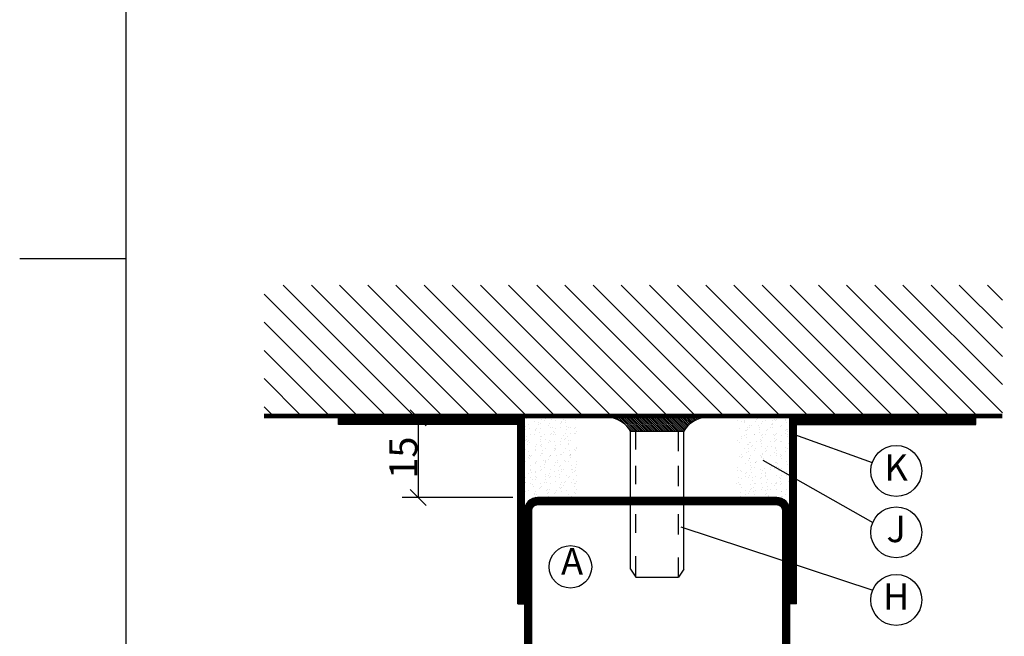
# Model space of a CAD drawing. Extents: x -20 to 1640, y -20 to 1170.
# Drawn here: x -20 to 165, y 499 to 615 of the extents above; entities that cross this region are included whole.
import ezdxf
from ezdxf.enums import TextEntityAlignment as Align

# ---------------------------------------------------------------- set-up
doc = ezdxf.new("R2010")
doc.units = 0
doc.header["$LTSCALE"] = 5
doc.header["$MEASUREMENT"] = 0
doc.header["$PDMODE"] = 35
doc.layers.get('0').update_dxf_attribs({"linetype": 'CONTINUOUS'})
doc.layers.get('DEFPOINTS').update_dxf_attribs({"linetype": 'CONTINUOUS'})
for name, color, linetype in [('DIMENSION', 2, 'CONTINUOUS'), ('FOGNINGB', 5, 'CONTINUOUS'), ('GLAS_MED_FOGNING', 2, 'CONTINUOUS'), ('ISOLERING', 3, 'CONTINUOUS'), ('RAM', 5, 'CONTINUOUS'), ('SPKONTUR', 7, 'CONTINUOUS'), ('STALPROFIL', 1, 'CONTINUOUS'), ('TEXT', 6, 'CONTINUOUS')]:
    doc.layers.add(name, color=color, linetype=linetype)
doc.styles.add('ISO', font='ISO.SHX')
doc.styles.get("Standard").update_dxf_attribs({"font": 'ROMANS.SHX', "width": 0.8})
doc.dimstyles.get("Standard").update_dxf_attribs({"dimtxt": 0.18, "dimasz": 0.18, "dimexe": 0.18, "dimexo": 0.0625, "dimgap": 0.09, "dimtad": 0, "dimtih": 1, "dimtoh": 1, "dimdec": 4, "dimzin": 0, "dimtxsty": 'STANDARD', "dimcen": 0.09, "dimazin": 3, "dimtfac": 1, "dimtdec": 4, "dimtofl": 0, "dimtmove": 0, "dimatfit": 3, "dimtolj": 1, "dimtzin": 0})

# ---------------------------------------------------------------- blocks, each defined once
blk = doc.blocks.new('RITRAM')
at = {"layer": 'RAM'}
for p, q in [((0, 570), (0, 0)), ((-10, 285), (0, 285))]:
    blk.add_line(p, q, dxfattribs=at)
blk = doc.blocks.new('*X35')
at = {"color": 0}
for p, q in [((1443.75, 234.875835), (1445, 234.000575)), ((1443.75, 234.570641), (1445, 233.695381)), ((1443.75, 234.265447), (1445, 233.390188)), ((1443.75, 233.960254), (1445, 233.084994)), ((1443.75, 233.65506), (1445, 232.779801)), ((1444.008535, 235), (1445, 234.305769)), ((1444.444397, 235), (1445, 234.610962)), ((1444.880258, 235), (1445, 234.916156)), ((1443.75, 233.349866), (1445, 232.474607)), ((1443.75, 233.044673), (1445, 232.169413)), ((1443.75, 232.739479), (1445, 231.86422)), ((1443.75, 232.434285), (1445, 231.559026)), ((1443.75, 232.129092), (1445, 231.253832)), ((1443.75, 231.823898), (1445, 230.948639)), ((1443.75, 231.518704), (1445, 230.643445)), ((1443.75, 231.213511), (1445, 230.338251)), ((1443.75, 230.908317), (1445, 230.033058)), ((1443.75, 230.603123), (1445, 229.727864)), ((1443.75, 230.29793), (1445, 229.42267)), ((1443.75, 229.992736), (1445, 229.117477)), ((1443.75, 229.687543), (1445, 228.812283)), ((1443.75, 229.382349), (1445, 228.507089)), ((1443.75, 229.077155), (1445, 228.201896)), ((1443.75, 228.771962), (1445, 227.896702)), ((1443.75, 228.466768), (1445, 227.591509)), ((1443.75, 228.161574), (1445, 227.286315)), ((1443.75, 227.856381), (1445, 226.981121)), ((1443.75, 227.551187), (1445, 226.675928)), ((1443.75, 227.245993), (1445, 226.370734)), ((1443.75, 226.9408), (1445, 226.06554)), ((1443.75, 226.635606), (1445, 225.760347)), ((1443.75, 226.330412), (1445, 225.455153)), ((1443.75, 226.025219), (1445, 225.149959)), ((1443.75, 225.720025), (1445, 224.844766)), ((1443.75, 225.414831), (1445, 224.539572)), ((1443.75, 225.109638), (1445, 224.234378)), ((1443.75, 224.804444), (1445, 223.929185)), ((1443.75, 224.499251), (1445, 223.623991)), ((1443.75, 224.194057), (1445, 223.318797)), ((1443.75, 223.888863), (1445, 223.013604)), ((1443.75, 223.58367), (1445, 222.70841)), ((1443.75, 223.278476), (1445, 222.403217)), ((1443.75, 222.973282), (1445, 222.098023)), ((1443.75, 222.668089), (1445, 221.792829)), ((1443.75, 222.362895), (1445, 221.487636)), ((1443.75, 222.057701), (1445, 221.182442)), ((1443.75, 221.752508), (1445, 220.877248)), ((1443.75, 221.447314), (1445, 220.572055)), ((1443.75, 221.14212), (1445, 220.266861)), ((1443.75, 220.836927), (1445, 219.961667)), ((1443.75, 220.531733), (1445, 219.656474)), ((1443.75, 220.226539), (1445, 219.35128)), ((1443.75, 219.921346), (1445, 219.046086)), ((1443.75, 219.616152), (1445, 218.740893)), ((1443.75, 219.310959), (1445, 218.435699)), ((1443.75, 219.005765), (1445, 218.130505)), ((1443.75, 218.700571), (1445, 217.825312)), ((1443.75, 218.395378), (1445, 217.520118)), ((1443.75, 218.090184), (1445, 217.214925)), ((1443.75, 217.78499), (1445, 216.909731)), ((1443.75, 217.479797), (1445, 216.604537)), ((1443.75, 217.174603), (1445, 216.299344)), ((1443.75, 216.869409), (1445, 215.99415)), ((1443.75, 216.564216), (1445, 215.688956)), ((1443.75, 216.259022), (1445, 215.383763)), ((1443.75, 215.953828), (1445, 215.078569)), ((1443.75, 215.648635), (1445, 214.773375)), ((1443.75, 215.343441), (1445, 214.468182)), ((1443.75, 215.038247), (1445, 214.162988)), ((1443.75, 214.733054), (1445, 213.857794)), ((1443.75, 214.42786), (1445, 213.552601)), ((1443.75, 214.122667), (1445, 213.247407)), ((1443.75, 213.817473), (1445, 212.942213)), ((1443.75, 213.512279), (1445, 212.63702)), ((1443.75, 213.207086), (1445, 212.331826)), ((1443.75, 212.901892), (1445, 212.026633)), ((1443.75, 212.596698), (1445, 211.721439)), ((1443.75, 212.291505), (1445, 211.416245)), ((1443.75, 211.986311), (1445, 211.111052)), ((1443.75, 211.681117), (1445, 210.805858)), ((1443.75, 211.375924), (1445, 210.500664)), ((1443.75, 211.07073), (1445, 210.195471)), ((1443.75, 210.765536), (1445, 209.890277)), ((1443.75, 210.460343), (1445, 209.585083)), ((1443.75, 210.155149), (1445, 209.27989)), ((1443.75, 209.849955), (1445, 208.974696)), ((1443.75, 209.544762), (1445, 208.669502)), ((1443.75, 209.239568), (1445, 208.364309)), ((1443.75, 208.934375), (1445, 208.059115)), ((1443.75, 208.629181), (1445, 207.753921)), ((1443.75, 208.323987), (1445, 207.448728)), ((1443.75, 208.018794), (1445, 207.143534)), ((1443.75, 207.7136), (1445, 206.838341)), ((1443.75, 207.408406), (1445, 206.533147)), ((1443.75, 207.103213), (1445, 206.227953)), ((1443.75, 206.798019), (1445, 205.92276)), ((1443.75, 206.492825), (1445, 205.617566)), ((1443.75, 206.187632), (1445, 205.312372)), ((1443.75, 205.882438), (1445, 205.007179)), ((1443.75, 205.577244), (1445, 204.701985)), ((1443.75, 205.272051), (1445, 204.396791)), ((1443.75, 204.966857), (1445, 204.091598)), ((1443.75, 204.661663), (1445, 203.786404)), ((1443.75, 204.35647), (1445, 203.48121)), ((1443.75, 204.051276), (1445, 203.176017)), ((1443.75, 203.746083), (1445, 202.870823)), ((1443.75, 203.440889), (1445, 202.565629)), ((1443.75, 203.135695), (1445, 202.260436)), ((1443.75, 202.830502), (1445, 201.955242)), ((1443.75, 202.525308), (1445, 201.650049)), ((1443.75, 202.220114), (1445, 201.344855)), ((1410, 201.131433), (1411.615854, 200)), ((1410, 200.82624), (1411.179992, 200)), ((1410, 200.521046), (1410.744131, 200)), ((1410, 200.215852), (1410.308269, 200)), ((1410.266531, 201.25), (1412.051716, 200)), ((1410.702393, 201.25), (1412.487578, 200)), ((1411.138254, 201.25), (1412.923439, 200)), ((1411.574116, 201.25), (1413.359301, 200)), ((1412.009978, 201.25), (1413.795163, 200)), ((1412.445839, 201.25), (1414.231024, 200)), ((1412.881701, 201.25), (1414.666886, 200)), ((1413.317563, 201.25), (1415.102748, 200)), ((1413.753424, 201.25), (1415.538609, 200)), ((1414.189286, 201.25), (1415.974471, 200)), ((1414.625148, 201.25), (1416.410333, 200)), ((1415.06101, 201.25), (1416.846195, 200)), ((1415.496871, 201.25), (1417.282056, 200)), ((1415.932733, 201.25), (1417.717918, 200)), ((1416.368595, 201.25), (1418.15378, 200)), ((1416.804456, 201.25), (1418.589641, 200)), ((1417.240318, 201.25), (1419.025503, 200)), ((1417.67618, 201.25), (1419.461365, 200)), ((1418.112041, 201.25), (1419.897226, 200)), ((1418.547903, 201.25), (1420.333088, 200)), ((1418.983765, 201.25), (1420.76895, 200)), ((1419.419627, 201.25), (1421.204812, 200)), ((1419.855488, 201.25), (1421.640673, 200)), ((1420.29135, 201.25), (1422.076535, 200)), ((1420.727212, 201.25), (1422.512397, 200)), ((1421.163073, 201.25), (1422.948258, 200)), ((1421.598935, 201.25), (1423.38412, 200)), ((1422.034797, 201.25), (1423.819982, 200)), ((1422.470658, 201.25), (1424.255843, 200)), ((1422.90652, 201.25), (1424.691705, 200)), ((1423.342382, 201.25), (1425.127567, 200)), ((1423.778244, 201.25), (1425.563429, 200)), ((1424.214105, 201.25), (1425.99929, 200)), ((1424.649967, 201.25), (1426.435152, 200)), ((1425.085829, 201.25), (1426.871014, 200)), ((1425.52169, 201.25), (1427.306875, 200)), ((1425.957552, 201.25), (1427.742737, 200)), ((1426.393414, 201.25), (1428.178599, 200)), ((1426.829275, 201.25), (1428.61446, 200)), ((1427.265137, 201.25), (1429.050322, 200)), ((1427.700999, 201.25), (1429.486184, 200)), ((1428.136861, 201.25), (1429.922046, 200)), ((1428.572722, 201.25), (1430.357907, 200)), ((1429.008584, 201.25), (1430.793769, 200)), ((1429.444446, 201.25), (1431.229631, 200)), ((1429.880307, 201.25), (1431.665492, 200)), ((1430.316169, 201.25), (1432.101354, 200)), ((1430.752031, 201.25), (1432.537216, 200)), ((1431.187892, 201.25), (1432.973077, 200)), ((1431.623754, 201.25), (1433.408939, 200)), ((1432.059616, 201.25), (1433.844801, 200)), ((1432.495478, 201.25), (1434.280663, 200)), ((1432.931339, 201.25), (1434.716524, 200)), ((1433.367201, 201.25), (1435.152386, 200)), ((1433.803063, 201.25), (1435.588248, 200)), ((1434.238924, 201.25), (1436.024109, 200)), ((1434.674786, 201.25), (1436.459971, 200)), ((1435.110648, 201.25), (1436.895833, 200)), ((1435.546509, 201.25), (1437.331694, 200)), ((1435.982371, 201.25), (1437.767556, 200)), ((1436.418233, 201.25), (1438.203418, 200)), ((1436.854095, 201.25), (1438.63928, 200)), ((1437.289956, 201.25), (1439.075141, 200)), ((1437.725818, 201.25), (1439.511003, 200)), ((1438.16168, 201.25), (1439.946865, 200)), ((1438.597541, 201.25), (1440.382726, 200)), ((1439.033403, 201.25), (1440.818588, 200)), ((1439.469265, 201.25), (1441.25445, 200)), ((1439.905126, 201.25), (1441.690311, 200)), ((1440.340988, 201.25), (1442.126173, 200)), ((1440.77685, 201.25), (1442.562035, 200)), ((1441.212712, 201.25), (1442.997897, 200)), ((1441.648573, 201.25), (1443.433758, 200)), ((1442.084435, 201.25), (1443.86962, 200)), ((1442.520297, 201.25), (1444.305482, 200)), ((1442.956158, 201.25), (1444.741343, 200)), ((1443.39202, 201.25), (1445, 200.12408)), ((1443.75, 201.914921), (1445, 201.039661)), ((1443.75, 201.609727), (1445, 200.734468)), ((1443.75, 201.304533), (1445, 200.429274))]:
    blk.add_line(p, q, dxfattribs=at)
blk = doc.blocks.new('PLATINF')
at = {"layer": 'FOGNINGB'}
for p, q in [((-1.25, 35), (0, 35)), ((-35, 1.25), (-35, 0))]:
    blk.add_line(p, q, dxfattribs=at)
at = {"layer": 'GLAS_MED_FOGNING'}
for points in [[(-35, 0), (0, 0), (0, 35)], [(-35, 1.25), (-1.25, 1.25), (-1.25, 35)]]:
    blk.add_lwpolyline(points, dxfattribs=at)
at = {"layer": 'FOGNINGB'}
blk.add_blockref('*X35', (-1445, -200), dxfattribs=at)
blk = doc.blocks.new('*X37')
at = {"color": 0}
for p, q in [((1375.4, 251.100218), (1398.299782, 274)), ((1375.4, 256.403519), (1392.996481, 274)), ((1375.4, 261.70682), (1387.69318, 274)), ((1375.4, 267.01012), (1382.38988, 274)), ((1375.4, 272.313421), (1377.086579, 274)), ((1375.4, 245.796917), (1400, 270.396917)), ((1375.4, 240.493616), (1400, 265.093616)), ((1375.4, 235.190315), (1400, 259.790315)), ((1375.4, 229.887014), (1400, 254.487014)), ((1375.4, 224.583714), (1400, 249.183714)), ((1375.4, 219.280413), (1400, 243.880413)), ((1375.4, 213.977112), (1400, 238.577112)), ((1375.4, 208.673811), (1400, 233.273811)), ((1375.4, 203.37051), (1400, 227.97051)), ((1375.4, 198.067209), (1400, 222.667209)), ((1375.4, 192.763908), (1400, 217.363908)), ((1375.4, 187.460608), (1400, 212.060608)), ((1375.4, 182.157307), (1400, 206.757307)), ((1375.4, 176.854006), (1400, 201.454006)), ((1375.4, 171.550705), (1400, 196.150705)), ((1375.4, 166.247404), (1400, 190.847404)), ((1375.4, 160.944103), (1400, 185.544103)), ((1375.4, 155.640802), (1400, 180.240802)), ((1375.4, 150.337502), (1400, 174.937502)), ((1375.4, 145.034201), (1400, 169.634201)), ((1375.4, 139.7309), (1400, 164.3309)), ((1375.972401, 135), (1400, 159.027599)), ((1381.275702, 135), (1400, 153.724298)), ((1386.579003, 135), (1400, 148.420997)), ((1391.882304, 135), (1400, 143.117696)), ((1397.185604, 135), (1400, 137.814396))]:
    blk.add_line(p, q, dxfattribs=at)
blk = doc.blocks.new('SP35021')
at = {"layer": 'SPKONTUR'}
blk.add_lwpolyline([(-47, 43.501), (-47, 26.5, 0.414214), (-45.5, 25), (-2.5, 25, -0.414214), (0, 22.5), (0, -22.5, -0.414214), (-2.5, -25), (-47.5, -25, -0.414214), (-50, -22.5), (-50, 43.5, -0.414214), (-48.5, 45), (-48.499, 45, -0.414214)], format="xyb", close=True, dxfattribs=at)
at = {"layer": 'STALPROFIL', "const_width": 1.5}
blk.add_lwpolyline([(-47.75, 43.501), (-47.75, 26.5, 0.414214), (-45.5, 24.25), (-2.5, 24.25, -0.414214), (-0.75, 22.5), (-0.75, -22.5, -0.414214), (-2.5, -24.25), (-47.5, -24.25, -0.414214), (-49.25, -22.5), (-49.25, 43.5, -0.414214), (-48.499, 44.25, -0.414214)], format="xyb", close=True, dxfattribs=at)
blk = doc.blocks.new('*X38')
at = {"color": 0}
for p, q in [((1361.145677, 224.752299), (1361.145677, 224.752299)), ((1362.731571, 224.866425), (1362.731571, 224.866425)), ((1362.915891, 224.697527), (1362.915891, 224.697527)), ((1363.84657, 224.849607), (1363.84657, 224.849607)), ((1366.464161, 224.882995), (1366.464161, 224.882995)), ((1366.792004, 224.778007), (1366.792004, 224.778007)), ((1369.022251, 224.870726), (1369.022251, 224.870726)), ((1370.068549, 224.388506), (1370.068549, 224.388506)), ((1370.589058, 224.457032), (1370.589058, 224.457032)), ((1370.793455, 224.743635), (1370.793455, 224.743635)), ((1370.977775, 224.574738), (1370.977775, 224.574738)), ((1371.402042, 224.564063), (1371.402042, 224.564063)), ((1371.723144, 224.968034), (1371.723144, 224.968034)), ((1372.760322, 224.742884), (1372.760322, 224.742884)), ((1373.280831, 224.81141), (1373.280831, 224.81141)), ((1374.093815, 224.918442), (1374.093815, 224.918442)), ((1374.853889, 224.655217), (1374.853889, 224.655217)), ((1360.203961, 222.964161), (1360.203961, 222.964161)), ((1360.625656, 222.695511), (1360.625656, 222.695511)), ((1360.634951, 223.146549), (1360.634951, 223.146549)), ((1360.779751, 223.022655), (1360.779751, 223.022655)), ((1361.20867, 222.825475), (1361.20867, 222.825475)), ((1361.336133, 224.232474), (1361.336133, 224.232474)), ((1361.993231, 223.32537), (1361.993231, 223.32537)), ((1362.513739, 223.393896), (1362.513739, 223.393896)), ((1362.557371, 223.86037), (1362.557371, 223.86037)), ((1363.318102, 222.96982), (1363.318102, 222.96982)), ((1363.326724, 223.500927), (1363.326724, 223.500927)), ((1363.739798, 222.70117), (1363.739798, 222.70117)), ((1363.785878, 223.900331), (1363.785878, 223.900331)), ((1363.909563, 222.922783), (1363.909563, 222.922783)), ((1364.450274, 224.238133), (1364.450274, 224.238133)), ((1364.685004, 223.679748), (1364.685004, 223.679748)), ((1364.781202, 222.988284), (1364.781202, 222.988284)), ((1364.965522, 222.819387), (1364.965522, 222.819387)), ((1365.11546, 223.848101), (1365.11546, 223.848101)), ((1365.205512, 223.748275), (1365.205512, 223.748275)), ((1366.018497, 223.855306), (1366.018497, 223.855306)), ((1366.432244, 222.975479), (1366.432244, 222.975479)), ((1366.527154, 222.956171), (1366.527154, 222.956171)), ((1366.85394, 222.706829), (1366.85394, 222.706829)), ((1367.376776, 224.034127), (1367.376776, 224.034127)), ((1367.564416, 224.243792), (1367.564416, 224.243792)), ((1367.787329, 223.86596), (1367.787329, 223.86596)), ((1367.816354, 223.945409), (1367.816354, 223.945409)), ((1367.897285, 224.102653), (1367.897285, 224.102653)), ((1367.971648, 223.697062), (1367.971648, 223.697062)), ((1368.71027, 224.209685), (1368.71027, 224.209685)), ((1368.841635, 222.899866), (1368.841635, 222.899866)), ((1369.085244, 222.943902), (1369.085244, 222.943902)), ((1369.546386, 222.981138), (1369.546386, 222.981138)), ((1369.968082, 222.712488), (1369.968082, 222.712488)), ((1370.433945, 223.978797), (1370.433945, 223.978797)), ((1370.678558, 224.249451), (1370.678558, 224.249451)), ((1371.786137, 223.04121), (1371.786137, 223.04121)), ((1371.847762, 223.777541), (1371.847762, 223.777541)), ((1372.660528, 222.986797), (1372.660528, 222.986797)), ((1372.843086, 222.865495), (1372.843086, 222.865495)), ((1372.992034, 223.966528), (1372.992034, 223.966528)), ((1373.027406, 222.696597), (1373.027406, 222.696597)), ((1373.082224, 222.718147), (1373.082224, 222.718147)), ((1373.7927, 224.25511), (1373.7927, 224.25511)), ((1374.403728, 223.074598), (1374.403728, 223.074598)), ((1360.002773, 221.900158), (1360.002773, 221.900158)), ((1360.743963, 220.57175), (1360.743963, 220.57175)), ((1361.271663, 220.898652), (1361.271663, 220.898652)), ((1361.556947, 220.678781), (1361.556947, 220.678781)), ((1361.775076, 222.110609), (1361.775076, 222.110609)), ((1361.959395, 221.941711), (1361.959395, 221.941711)), ((1362.143761, 221.728372), (1362.143761, 221.728372)), ((1362.620364, 221.933546), (1362.620364, 221.933546)), ((1362.829382, 221.144515), (1362.829382, 221.144515)), ((1362.915227, 220.857602), (1362.915227, 220.857602)), ((1363.435735, 220.926129), (1363.435735, 220.926129)), ((1363.972557, 220.99596), (1363.972557, 220.99596)), ((1364.24872, 221.03316), (1364.24872, 221.03316)), ((1365.178454, 221.921277), (1365.178454, 221.921277)), ((1365.257903, 221.734031), (1365.257903, 221.734031)), ((1365.607, 221.211981), (1365.607, 221.211981)), ((1365.835509, 222.02219), (1365.835509, 222.02219)), ((1366.127508, 221.280507), (1366.127508, 221.280507)), ((1366.590148, 221.029348), (1366.590148, 221.029348)), ((1366.830833, 221.110143), (1366.830833, 221.110143)), ((1366.940493, 221.387539), (1366.940493, 221.387539)), ((1367.015153, 220.941246), (1367.015153, 220.941246)), ((1367.879347, 222.018585), (1367.879347, 222.018585)), ((1368.298772, 221.56636), (1368.298772, 221.56636)), ((1368.372045, 221.73969), (1368.372045, 221.73969)), ((1368.819281, 221.634886), (1368.819281, 221.634886)), ((1369.148237, 221.017079), (1369.148237, 221.017079)), ((1369.632266, 221.741917), (1369.632266, 221.741917)), ((1369.83696, 221.987819), (1369.83696, 221.987819)), ((1370.021279, 221.818921), (1370.021279, 221.818921)), ((1370.496938, 222.051973), (1370.496938, 222.051973)), ((1370.891266, 221.021725), (1370.891266, 221.021725)), ((1370.990545, 221.920738), (1370.990545, 221.920738)), ((1371.486187, 221.745349), (1371.486187, 221.745349)), ((1371.511054, 221.989264), (1371.511054, 221.989264)), ((1371.849131, 221.114386), (1371.849131, 221.114386)), ((1372.324039, 222.096296), (1372.324039, 222.096296)), ((1373.055028, 222.039704), (1373.055028, 222.039704)), ((1373.682318, 222.275117), (1373.682318, 222.275117)), ((1373.897393, 221.899401), (1373.897393, 221.899401)), ((1374.202827, 222.343643), (1374.202827, 222.343643)), ((1374.466722, 221.147775), (1374.466722, 221.147775)), ((1374.600328, 221.751008), (1374.600328, 221.751008)), ((1374.892717, 220.987354), (1374.892717, 220.987354)), ((1360.065766, 219.973334), (1360.065766, 219.973334)), ((1360.223454, 220.503224), (1360.223454, 220.503224)), ((1360.81858, 219.354792), (1360.81858, 219.354792)), ((1361.002899, 219.185895), (1361.002899, 219.185895)), ((1361.011589, 220.460059), (1361.011589, 220.460059)), ((1361.334657, 218.971828), (1361.334657, 218.971828)), ((1361.433285, 220.191409), (1361.433285, 220.191409)), ((1362.683357, 220.006722), (1362.683357, 220.006722)), ((1362.951389, 219.22427), (1362.951389, 219.22427)), ((1363.824707, 220.232468), (1363.824707, 220.232468)), ((1364.009026, 220.06357), (1364.009026, 220.06357)), ((1364.03555, 219.069136), (1364.03555, 219.069136)), ((1364.125731, 220.465718), (1364.125731, 220.465718)), ((1364.547427, 220.197068), (1364.547427, 220.197068)), ((1364.879013, 219.266374), (1364.879013, 219.266374)), ((1365.241447, 219.994453), (1365.241447, 219.994453)), ((1366.065531, 219.229929), (1366.065531, 219.229929)), ((1366.528996, 218.744213), (1366.528996, 218.744213)), ((1366.653141, 219.102524), (1366.653141, 219.102524)), ((1367.049504, 218.81274), (1367.049504, 218.81274)), ((1367.239873, 220.471377), (1367.239873, 220.471377)), ((1367.661568, 220.202727), (1367.661568, 220.202727)), ((1367.862489, 218.919771), (1367.862489, 218.919771)), ((1367.88514, 220.144049), (1367.88514, 220.144049)), ((1367.94234, 220.091761), (1367.94234, 220.091761)), ((1368.880464, 219.232003), (1368.880464, 219.232003)), ((1369.064784, 219.063105), (1369.064784, 219.063105)), ((1369.179673, 219.235588), (1369.179673, 219.235588)), ((1369.211231, 219.090255), (1369.211231, 219.090255)), ((1369.220769, 219.098592), (1369.220769, 219.098592)), ((1369.741277, 219.167118), (1369.741277, 219.167118)), ((1370.354015, 220.477036), (1370.354015, 220.477036)), ((1370.554262, 219.27415), (1370.554262, 219.27415)), ((1370.559931, 220.125149), (1370.559931, 220.125149)), ((1370.77571, 220.208386), (1370.77571, 220.208386)), ((1371.886591, 220.109678), (1371.886591, 220.109678)), ((1371.912124, 219.187563), (1371.912124, 219.187563)), ((1371.912541, 219.452971), (1371.912541, 219.452971)), ((1372.07091, 219.940781), (1372.07091, 219.940781)), ((1372.293815, 219.241247), (1372.293815, 219.241247)), ((1372.43305, 219.521497), (1372.43305, 219.521497)), ((1372.940897, 219.143584), (1372.940897, 219.143584)), ((1373.118021, 220.11288), (1373.118021, 220.11288)), ((1373.246035, 219.628528), (1373.246035, 219.628528)), ((1373.468156, 220.482695), (1373.468156, 220.482695)), ((1373.889852, 220.214045), (1373.889852, 220.214045)), ((1374.529715, 219.220951), (1374.529715, 219.220951)), ((1374.604314, 219.807349), (1374.604314, 219.807349)), ((1360.12876, 218.04651), (1360.12876, 218.04651)), ((1361.14545, 218.035456), (1361.14545, 218.035456)), ((1361.39765, 217.045004), (1361.39765, 217.045004)), ((1361.665959, 218.103982), (1361.665959, 218.103982)), ((1361.819217, 217.955957), (1361.819217, 217.955957)), ((1361.872887, 218.388698), (1361.872887, 218.388698)), ((1362.240913, 217.687307), (1362.240913, 217.687307)), ((1362.478943, 218.211014), (1362.478943, 218.211014)), ((1362.746351, 218.079898), (1362.746351, 218.079898)), ((1362.868211, 217.476651), (1362.868211, 217.476651)), ((1363.05253, 217.307754), (1363.05253, 217.307754)), ((1363.837223, 218.389835), (1363.837223, 218.389835)), ((1364.098543, 217.142312), (1364.098543, 217.142312)), ((1364.357731, 218.458361), (1364.357731, 218.458361)), ((1364.933359, 217.961616), (1364.933359, 217.961616)), ((1365.170716, 218.565393), (1365.170716, 218.565393)), ((1365.30444, 218.067629), (1365.30444, 218.067629)), ((1365.355055, 217.692966), (1365.355055, 217.692966)), ((1365.874338, 218.354327), (1365.874338, 218.354327)), ((1366.058657, 218.18543), (1366.058657, 218.18543)), ((1366.716134, 217.1757), (1366.716134, 217.1757)), ((1366.928644, 217.388233), (1366.928644, 217.388233)), ((1368.005334, 218.164937), (1368.005334, 218.164937)), ((1368.047501, 217.967275), (1368.047501, 217.967275)), ((1368.469197, 217.698625), (1368.469197, 217.698625)), ((1369.274224, 217.163431), (1369.274224, 217.163431)), ((1369.934771, 218.265909), (1369.934771, 218.265909)), ((1370.622925, 218.198325), (1370.622925, 218.198325)), ((1370.930095, 217.353862), (1370.930095, 217.353862)), ((1371.114415, 217.184964), (1371.114415, 217.184964)), ((1371.161643, 217.972934), (1371.161643, 217.972934)), ((1371.583339, 217.704284), (1371.583339, 217.704284)), ((1371.975117, 217.260739), (1371.975117, 217.260739)), ((1372.834537, 216.985203), (1372.834537, 216.985203)), ((1373.181014, 218.186056), (1373.181014, 218.186056)), ((1373.355046, 217.053729), (1373.355046, 217.053729)), ((1373.936222, 218.231537), (1373.936222, 218.231537)), ((1374.120541, 218.06264), (1374.120541, 218.06264)), ((1374.168031, 217.160761), (1374.168031, 217.160761)), ((1374.275785, 217.978593), (1374.275785, 217.978593)), ((1374.592708, 217.294127), (1374.592708, 217.294127)), ((1374.697481, 217.709943), (1374.697481, 217.709943)), ((1374.990528, 217.265443), (1374.990528, 217.265443)), ((1360.046404, 216.430078), (1360.046404, 216.430078)), ((1360.191753, 216.119687), (1360.191753, 216.119687)), ((1360.644876, 216.714508), (1360.644876, 216.714508)), ((1360.709167, 215.388868), (1360.709167, 215.388868)), ((1360.916391, 215.632882), (1360.916391, 215.632882)), ((1361.460643, 215.11818), (1361.460643, 215.11818)), ((1362.067446, 215.567689), (1362.067446, 215.567689)), ((1362.587955, 215.636215), (1362.587955, 215.636215)), ((1362.626846, 215.451854), (1362.626846, 215.451854)), ((1362.809344, 216.153075), (1362.809344, 216.153075)), ((1363.048541, 215.183205), (1363.048541, 215.183205)), ((1363.40094, 215.743246), (1363.40094, 215.743246)), ((1363.759018, 216.720168), (1363.759018, 216.720168)), ((1363.922518, 216.510558), (1363.922518, 216.510558)), ((1364.161537, 215.215488), (1364.161537, 215.215488)), ((1364.759219, 215.922067), (1364.759219, 215.922067)), ((1364.917842, 215.598511), (1364.917842, 215.598511)), ((1365.102161, 215.429613), (1365.102161, 215.429613)), ((1365.279728, 215.990594), (1365.279728, 215.990594)), ((1365.367434, 216.140806), (1365.367434, 216.140806)), ((1365.740988, 215.457513), (1365.740988, 215.457513)), ((1366.092712, 216.097625), (1366.092712, 216.097625)), ((1366.162683, 215.188864), (1366.162683, 215.188864)), ((1366.779128, 215.248876), (1366.779128, 215.248876)), ((1366.87316, 216.725827), (1366.87316, 216.725827)), ((1367.450992, 216.276446), (1367.450992, 216.276446)), ((1367.923969, 216.476186), (1367.923969, 216.476186)), ((1367.9715, 216.344972), (1367.9715, 216.344972)), ((1368.068327, 216.238114), (1368.068327, 216.238114)), ((1368.108288, 216.307289), (1368.108288, 216.307289)), ((1368.784485, 216.452004), (1368.784485, 216.452004)), ((1368.855129, 215.463172), (1368.855129, 215.463172)), ((1368.978275, 215.510092), (1368.978275, 215.510092)), ((1369.276825, 215.194523), (1369.276825, 215.194523)), ((1369.337217, 215.236607), (1369.337217, 215.236607)), ((1369.987301, 216.731486), (1369.987301, 216.731486)), ((1370.142765, 216.630825), (1370.142765, 216.630825)), ((1370.663273, 216.699351), (1370.663273, 216.699351)), ((1370.685918, 216.271502), (1370.685918, 216.271502)), ((1371.476258, 216.806382), (1371.476258, 216.806382)), ((1371.969271, 215.468832), (1371.969271, 215.468832)), ((1371.984402, 216.387768), (1371.984402, 216.387768)), ((1372.038111, 215.333915), (1372.038111, 215.333915)), ((1372.390967, 215.200182), (1372.390967, 215.200182)), ((1372.979726, 215.475721), (1372.979726, 215.475721)), ((1373.101443, 216.737145), (1373.101443, 216.737145)), ((1373.164046, 215.306824), (1373.164046, 215.306824)), ((1373.244008, 216.259233), (1373.244008, 216.259233)), ((1374.655702, 215.367303), (1374.655702, 215.367303))]:
    blk.add_line(p, q, dxfattribs=at)
blk = doc.blocks.new('*D79')
at = {"color": 0, "linetype": 'BYBLOCK'}
for p, q in [((56.5, 1838.5), (53.5, 1841.5)), ((65.770292, 1840), (52, 1840)), ((55, 1840), (55, 1825)), ((56.5, 1823.5), (53.5, 1826.5)), ((72.861993, 1825), (52, 1825))]:
    blk.add_line(p, q, dxfattribs=at)
at = {"layer": 'DEFPOINTS', "color": 0, "linetype": 'BYBLOCK'}
for p in [(67.270292, 1840), (55, 1825), (74.361993, 1825)]:
    blk.add_point(p, dxfattribs=at)
at = {"color": 6, "linetype": 'BYBLOCK', "insert": (52.225, 1832.5), "char_height": 5.25, "attachment_point": 5, "rotation": 90}
blk.add_mtext('\\A1;15', dxfattribs=at)
blk = doc.blocks.new('*X39')
at = {"color": 0}
for p, q in [((1360.193044, 184.251113), (1360.193044, 184.251113)), ((1361.006029, 184.358144), (1361.006029, 184.358144)), ((1361.801619, 184.144202), (1361.801619, 184.144202)), ((1362.364308, 184.536965), (1362.364308, 184.536965)), ((1362.468537, 184.289), (1362.468537, 184.289)), ((1362.642594, 184.992844), (1362.642594, 184.992844)), ((1362.884817, 184.605491), (1362.884817, 184.605491)), ((1363.512581, 184.195647), (1363.512581, 184.195647)), ((1363.697802, 184.712523), (1363.697802, 184.712523)), ((1364.915761, 184.149861), (1364.915761, 184.149861)), ((1365.056081, 184.891343), (1365.056081, 184.891343)), ((1365.16943, 184.386308), (1365.16943, 184.386308)), ((1365.57659, 184.95987), (1365.57659, 184.95987)), ((1367.514032, 184.161276), (1367.514032, 184.161276)), ((1367.698351, 183.992379), (1367.698351, 183.992379)), ((1367.787022, 184.419696), (1367.787022, 184.419696)), ((1368.029903, 184.15552), (1368.029903, 184.15552)), ((1370.345111, 184.407427), (1370.345111, 184.407427)), ((1370.704478, 184.870054), (1370.704478, 184.870054)), ((1371.144044, 184.161179), (1371.144044, 184.161179)), ((1371.574465, 184.072858), (1371.574465, 184.072858)), ((1371.756805, 183.515498), (1371.756805, 183.515498)), ((1373.046004, 184.504735), (1373.046004, 184.504735)), ((1374.258186, 184.166838), (1374.258186, 184.166838)), ((1374.314895, 183.503228), (1374.314895, 183.503228)), ((1374.573904, 183.555238), (1374.573904, 183.555238)), ((1374.580592, 184.950533), (1374.580592, 184.950533)), ((1360.506454, 183.317972), (1360.506454, 183.317972)), ((1360.594531, 181.714819), (1360.594531, 181.714819)), ((1360.669447, 182.875889), (1360.669447, 182.875889)), ((1361.091143, 182.607239), (1361.091143, 182.607239)), ((1361.11504, 181.783345), (1361.11504, 181.783345)), ((1361.26264, 183.363683), (1361.26264, 183.363683)), ((1361.501779, 182.405925), (1361.501779, 182.405925)), ((1361.686098, 182.237027), (1361.686098, 182.237027)), ((1361.928025, 181.890377), (1361.928025, 181.890377)), ((1362.531531, 182.362176), (1362.531531, 182.362176)), ((1363.286304, 182.069197), (1363.286304, 182.069197)), ((1363.783589, 182.881548), (1363.783589, 182.881548)), ((1363.806813, 182.137724), (1363.806813, 182.137724)), ((1363.880231, 183.397071), (1363.880231, 183.397071)), ((1364.205285, 182.612898), (1364.205285, 182.612898)), ((1364.507905, 183.283601), (1364.507905, 183.283601)), ((1364.619798, 182.244755), (1364.619798, 182.244755)), ((1364.692225, 183.114703), (1364.692225, 183.114703)), ((1365.232424, 182.459484), (1365.232424, 182.459484)), ((1365.562212, 182.317507), (1365.562212, 182.317507)), ((1365.978077, 182.423576), (1365.978077, 182.423576)), ((1366.438321, 183.384802), (1366.438321, 183.384802)), ((1366.498586, 182.492102), (1366.498586, 182.492102)), ((1366.897731, 182.887207), (1366.897731, 182.887207)), ((1367.31157, 182.599134), (1367.31157, 182.599134)), ((1367.319426, 182.618557), (1367.319426, 182.618557)), ((1367.850015, 182.492872), (1367.850015, 182.492872)), ((1368.568339, 183.195182), (1368.568339, 183.195182)), ((1368.66985, 182.777955), (1368.66985, 182.777955)), ((1368.837531, 181.651418), (1368.837531, 181.651418)), ((1369.139214, 183.48211), (1369.139214, 183.48211)), ((1369.190358, 182.846481), (1369.190358, 182.846481)), ((1369.563663, 182.283135), (1369.563663, 182.283135)), ((1369.747982, 182.114238), (1369.747982, 182.114238)), ((1370.003343, 182.953512), (1370.003343, 182.953512)), ((1370.011873, 182.892866), (1370.011873, 182.892866)), ((1370.408105, 182.480603), (1370.408105, 182.480603)), ((1370.433568, 182.624216), (1370.433568, 182.624216)), ((1371.361623, 183.132333), (1371.361623, 183.132333)), ((1371.882131, 183.20086), (1371.882131, 183.20086)), ((1371.951673, 181.657077), (1371.951673, 181.657077)), ((1372.56979, 183.160811), (1372.56979, 183.160811)), ((1372.695116, 183.307891), (1372.695116, 183.307891)), ((1372.754109, 182.991913), (1372.754109, 182.991913)), ((1373.108998, 182.577911), (1373.108998, 182.577911)), ((1373.126014, 182.898525), (1373.126014, 182.898525)), ((1373.54771, 182.629876), (1373.54771, 182.629876)), ((1373.624096, 182.194717), (1373.624096, 182.194717)), ((1374.053395, 183.486712), (1374.053395, 183.486712)), ((1360.036434, 180.447621), (1360.036434, 180.447621)), ((1361.325633, 181.436859), (1361.325633, 181.436859)), ((1361.477075, 180.371787), (1361.477075, 180.371787)), ((1361.898771, 180.103137), (1361.898771, 180.103137)), ((1362.556085, 181.439831), (1362.556085, 181.439831)), ((1362.594524, 180.435352), (1362.594524, 180.435352)), ((1362.609247, 181.6401), (1362.609247, 181.6401)), ((1363.55141, 180.527784), (1363.55141, 180.527784)), ((1363.735729, 180.358887), (1363.735729, 180.358887)), ((1363.943225, 181.470247), (1363.943225, 181.470247)), ((1364.591217, 180.377446), (1364.591217, 180.377446)), ((1365.012913, 180.108796), (1365.012913, 180.108796)), ((1365.295417, 180.53266), (1365.295417, 180.53266)), ((1365.723389, 181.645759), (1365.723389, 181.645759)), ((1366.501314, 181.457978), (1366.501314, 181.457978)), ((1366.557536, 181.40546), (1366.557536, 181.40546)), ((1366.741856, 181.236562), (1366.741856, 181.236562)), ((1366.900073, 179.955809), (1366.900073, 179.955809)), ((1367.420582, 180.024335), (1367.420582, 180.024335)), ((1367.611843, 180.439366), (1367.611843, 180.439366)), ((1367.705359, 180.383105), (1367.705359, 180.383105)), ((1367.913008, 180.566048), (1367.913008, 180.566048)), ((1368.127055, 180.114455), (1368.127055, 180.114455)), ((1368.233566, 180.131366), (1368.233566, 180.131366)), ((1369.202207, 181.555286), (1369.202207, 181.555286)), ((1369.591846, 180.310187), (1369.591846, 180.310187)), ((1370.112355, 180.378713), (1370.112355, 180.378713)), ((1370.471098, 180.553779), (1370.471098, 180.553779)), ((1370.61797, 181.317041), (1370.61797, 181.317041)), ((1370.819501, 180.388764), (1370.819501, 180.388764)), ((1370.925339, 180.485745), (1370.925339, 180.485745)), ((1371.241197, 180.120114), (1371.241197, 180.120114)), ((1371.613294, 180.404995), (1371.613294, 180.404995)), ((1371.797613, 180.236097), (1371.797613, 180.236097)), ((1371.819799, 181.588674), (1371.819799, 181.588674)), ((1372.283619, 180.664566), (1372.283619, 180.664566)), ((1372.804127, 180.733092), (1372.804127, 180.733092)), ((1373.171991, 180.651087), (1373.171991, 180.651087)), ((1373.617112, 180.840124), (1373.617112, 180.840124)), ((1373.933643, 180.394423), (1373.933643, 180.394423)), ((1374.355338, 180.125773), (1374.355338, 180.125773)), ((1374.377888, 181.576405), (1374.377888, 181.576405)), ((1374.619421, 181.28267), (1374.619421, 181.28267)), ((1374.80374, 181.113773), (1374.80374, 181.113773)), ((1374.975392, 181.018944), (1374.975392, 181.018944)), ((1360.099428, 178.520798), (1360.099428, 178.520798)), ((1360.158248, 179.06823), (1360.158248, 179.06823)), ((1360.302734, 179.130339), (1360.302734, 179.130339)), ((1360.545283, 179.650109), (1360.545283, 179.650109)), ((1360.729603, 179.481211), (1360.729603, 179.481211)), ((1361.388627, 179.510035), (1361.388627, 179.510035)), ((1361.516528, 179.247051), (1361.516528, 179.247051)), ((1361.59959, 178.684015), (1361.59959, 178.684015)), ((1362.037036, 179.315578), (1362.037036, 179.315578)), ((1362.657517, 178.508529), (1362.657517, 178.508529)), ((1362.850021, 179.422609), (1362.850021, 179.422609)), ((1363.416876, 179.135998), (1363.416876, 179.135998)), ((1364.006218, 179.543423), (1364.006218, 179.543423)), ((1364.2083, 179.60143), (1364.2083, 179.60143)), ((1364.605716, 179.56169), (1364.605716, 179.56169)), ((1364.728809, 179.669956), (1364.728809, 179.669956)), ((1365.35841, 178.605837), (1365.35841, 178.605837)), ((1365.541794, 179.776988), (1365.541794, 179.776988)), ((1365.601041, 178.649643), (1365.601041, 178.649643)), ((1365.78536, 178.480746), (1365.78536, 178.480746)), ((1366.531017, 179.141657), (1366.531017, 179.141657)), ((1366.564308, 179.531154), (1366.564308, 179.531154)), ((1367.976002, 178.639225), (1367.976002, 178.639225)), ((1368.607167, 179.527319), (1368.607167, 179.527319)), ((1368.791487, 179.358421), (1368.791487, 179.358421)), ((1369.265201, 179.628462), (1369.265201, 179.628462)), ((1369.645159, 179.147316), (1369.645159, 179.147316)), ((1369.661474, 178.561225), (1369.661474, 178.561225)), ((1370.534091, 178.626956), (1370.534091, 178.626956)), ((1371.847335, 178.017977), (1371.847335, 178.017977)), ((1371.882792, 179.66185), (1371.882792, 179.66185)), ((1372.667601, 179.438901), (1372.667601, 179.438901)), ((1372.759301, 179.152975), (1372.759301, 179.152975)), ((1373.205615, 178.196798), (1373.205615, 178.196798)), ((1373.234984, 178.724264), (1373.234984, 178.724264)), ((1373.662925, 178.526854), (1373.662925, 178.526854)), ((1373.726123, 178.265325), (1373.726123, 178.265325)), ((1373.847244, 178.357956), (1373.847244, 178.357956)), ((1374.440882, 179.649581), (1374.440882, 179.649581)), ((1374.539108, 178.372356), (1374.539108, 178.372356)), ((1360.162421, 176.593974), (1360.162421, 176.593974)), ((1360.267259, 176.493432), (1360.267259, 176.493432)), ((1361.080244, 176.600463), (1361.080244, 176.600463)), ((1361.110362, 176.626237), (1361.110362, 176.626237)), ((1361.45162, 177.583211), (1361.45162, 177.583211)), ((1362.284704, 177.867685), (1362.284704, 177.867685)), ((1362.438524, 176.779284), (1362.438524, 176.779284)), ((1362.594914, 177.771968), (1362.594914, 177.771968)), ((1362.706399, 177.599035), (1362.706399, 177.599035)), ((1362.720511, 176.581705), (1362.720511, 176.581705)), ((1362.779234, 177.60307), (1362.779234, 177.60307)), ((1362.959032, 176.84781), (1362.959032, 176.84781)), ((1363.649221, 176.805874), (1363.649221, 176.805874)), ((1363.772017, 176.954842), (1363.772017, 176.954842)), ((1364.069211, 177.616599), (1364.069211, 177.616599)), ((1364.224504, 176.631896), (1364.224504, 176.631896)), ((1365.130296, 177.133663), (1365.130296, 177.133663)), ((1365.398846, 177.873344), (1365.398846, 177.873344)), ((1365.421404, 176.679013), (1365.421404, 176.679013)), ((1365.650805, 177.202189), (1365.650805, 177.202189)), ((1365.820541, 177.604694), (1365.820541, 177.604694)), ((1366.46379, 177.30922), (1366.46379, 177.30922)), ((1366.627301, 177.60433), (1366.627301, 177.60433)), ((1366.655347, 177.683549), (1366.655347, 177.683549)), ((1367.338646, 176.637555), (1367.338646, 176.637555)), ((1367.650672, 176.771503), (1367.650672, 176.771503)), ((1367.822069, 177.488041), (1367.822069, 177.488041)), ((1367.834991, 176.602605), (1367.834991, 176.602605)), ((1368.038995, 176.712401), (1368.038995, 176.712401)), ((1368.342578, 177.556567), (1368.342578, 177.556567)), ((1368.512987, 177.879003), (1368.512987, 177.879003)), ((1368.934683, 177.610353), (1368.934683, 177.610353)), ((1369.155563, 177.663599), (1369.155563, 177.663599)), ((1369.328194, 177.701638), (1369.328194, 177.701638)), ((1370.452788, 176.643214), (1370.452788, 176.643214)), ((1370.513842, 177.84242), (1370.513842, 177.84242)), ((1370.597085, 176.700132), (1370.597085, 176.700132)), ((1370.656798, 177.649178), (1370.656798, 177.649178)), ((1370.841118, 177.480281), (1370.841118, 177.480281)), ((1371.034351, 177.910946), (1371.034351, 177.910946)), ((1371.627129, 177.884662), (1371.627129, 177.884662)), ((1371.711105, 176.683084), (1371.711105, 176.683084)), ((1371.945785, 177.735026), (1371.945785, 177.735026)), ((1372.048825, 177.616012), (1372.048825, 177.616012)), ((1373.297978, 176.79744), (1373.297978, 176.79744)), ((1373.56693, 176.648873), (1373.56693, 176.648873)), ((1374.503875, 177.722757), (1374.503875, 177.722757)), ((1374.717232, 177.56076), (1374.717232, 177.56076)), ((1374.741271, 177.890321), (1374.741271, 177.890321)), ((1360.399886, 175.089274), (1360.399886, 175.089274)), ((1360.643094, 175.928198), (1360.643094, 175.928198)), ((1361.514614, 175.656388), (1361.514614, 175.656388)), ((1361.638419, 175.016152), (1361.638419, 175.016152)), ((1363.092332, 175.363582), (1363.092332, 175.363582)), ((1363.514028, 175.094933), (1363.514028, 175.094933)), ((1364.132205, 175.689776), (1364.132205, 175.689776)), ((1364.644545, 175.893827), (1364.644545, 175.893827)), ((1364.828865, 175.72493), (1364.828865, 175.72493)), ((1366.206474, 175.369241), (1366.206474, 175.369241)), ((1366.62817, 175.100592), (1366.62817, 175.100592)), ((1366.690294, 175.677506), (1366.690294, 175.677506)), ((1368.704978, 175.805409), (1368.704978, 175.805409)), ((1368.744065, 175.020274), (1368.744065, 175.020274)), ((1369.264574, 175.0888), (1369.264574, 175.0888)), ((1369.320616, 175.374901), (1369.320616, 175.374901)), ((1369.391188, 175.774814), (1369.391188, 175.774814)), ((1369.742311, 175.106251), (1369.742311, 175.106251)), ((1370.077559, 175.195831), (1370.077559, 175.195831)), ((1371.435838, 175.374652), (1371.435838, 175.374652)), ((1371.956347, 175.443179), (1371.956347, 175.443179)), ((1372.008779, 175.808202), (1372.008779, 175.808202)), ((1372.434758, 175.38056), (1372.434758, 175.38056)), ((1372.706429, 175.771037), (1372.706429, 175.771037)), ((1372.769331, 175.55021), (1372.769331, 175.55021)), ((1372.856453, 175.11191), (1372.856453, 175.11191)), ((1372.890749, 175.60214), (1372.890749, 175.60214)), ((1374.127611, 175.729031), (1374.127611, 175.729031)), ((1374.566868, 175.795933), (1374.566868, 175.795933)), ((1374.648119, 175.797557), (1374.648119, 175.797557))]:
    blk.add_line(p, q, dxfattribs=at)
blk = doc.blocks.new('*X40')
at = {"color": 0}
for p, q in [((1374.728687, 207.648944), (1375, 207.920258)), ((1374.922956, 208.196767), (1375, 208.273811)), ((1372.522795, 204.735946), (1375, 207.213151)), ((1372.522795, 204.382392), (1375, 206.859597)), ((1372.522795, 204.028839), (1375, 206.506044)), ((1372.522795, 203.675285), (1375, 206.152491)), ((1372.522795, 203.321732), (1375, 205.798937)), ((1374.383772, 206.950477), (1375, 207.566704)), ((1372.522795, 202.968179), (1375, 205.445384)), ((1372.522795, 202.614625), (1375, 205.091831)), ((1372.522795, 202.261072), (1375, 204.738277)), ((1372.522795, 201.907519), (1375, 204.384724)), ((1372.522795, 201.553965), (1375, 204.03117)), ((1372.522795, 201.200412), (1375, 203.677617)), ((1372.522795, 200.846858), (1375, 203.324064)), ((1372.522795, 200.493305), (1375, 202.97051)), ((1372.522795, 200.139752), (1375, 202.616957)), ((1372.522795, 199.786198), (1375, 202.263403)), ((1372.522795, 199.432645), (1375, 201.90985)), ((1372.522795, 199.079091), (1375, 201.556297)), ((1372.522795, 198.725538), (1375, 201.202743)), ((1372.522795, 198.371985), (1375, 200.84919)), ((1372.522795, 198.018431), (1375, 200.495636)), ((1372.522795, 197.664878), (1375, 200.142083)), ((1372.522795, 197.311324), (1375, 199.78853)), ((1372.522795, 196.957771), (1375, 199.434976)), ((1372.522795, 196.604218), (1375, 199.081423)), ((1372.522795, 196.250664), (1375, 198.727869)), ((1372.522795, 195.897111), (1375, 198.374316)), ((1372.522795, 195.543557), (1375, 198.020763)), ((1372.522795, 195.190004), (1375, 197.667209)), ((1372.621316, 194.934972), (1375, 197.313656)), ((1372.828401, 194.788504), (1375, 196.960103)), ((1373.02757, 194.634119), (1375, 196.606549)), ((1373.218951, 194.471947), (1375, 196.252996)), ((1373.402631, 194.302073), (1375, 195.899442)), ((1373.578646, 194.124535), (1375, 195.545889)), ((1373.746994, 193.939329), (1375, 195.192336)), ((1373.907626, 193.746408), (1375, 194.838782)), ((1374.060449, 193.545678), (1375, 194.485229)), ((1374.205324, 193.336999), (1375, 194.131675)), ((1374.342057, 193.120179), (1375, 193.778122)), ((1374.4704, 192.894969), (1375, 193.424569)), ((1374.590036, 192.661051), (1375, 193.071015)), ((1374.70057, 192.418032), (1375, 192.717462)), ((1374.801516, 192.165425), (1375, 192.363908)), ((1374.892272, 191.902627), (1375, 192.010355)), ((1374.972093, 191.628895), (1375, 191.656802))]:
    blk.add_line(p, q, dxfattribs=at)

msp = doc.modelspace()

# ---------------------------------------------------------------- linework, layer by layer
at = {"layer": 'FOGNINGB', "const_width": 0.8}
msp.add_lwpolyline([(164.953211, 540.4), (26, 540.4)], dxfattribs=at)
at = {"layer": 'GLAS_MED_FOGNING'}
for p, q in [((95, 511.496324), (95, 537.522795)), ((95, 537.522795), (105, 537.522795)), ((96, 534.029522), (96, 537.522795)), ((104, 533.696517), (104, 537.522795)), ((105, 511.496324), (105, 537.522795)), ((125.865136, 536.844272), (140.480417, 531.616591)), ((119.874736, 532.018467), (140.574428, 520.305493)), ((96, 527.497266), (96, 530.990538)), ((104, 527.164261), (104, 530.990538)), ((96, 518.352102), (96, 521.845375)), ((104, 518.019097), (104, 521.845375)), ((104.486377, 519.453319), (140.574428, 507.577065)), ((96, 510), (96, 513.938345)), ((104, 510), (104, 513.716343)), ((95, 511.496324), (96, 510)), ((96, 510), (104, 510)), ((105, 511.496324), (104, 510))]:
    msp.add_line(p, q, dxfattribs=at)
for centre, radius in [((145, 530), 4.8), ((145, 518.446915), 4.8), ((83.67408, 511.942342), 4), ((145, 505.718487), 4.8)]:
    msp.add_circle(centre, radius, dxfattribs=at)
for centre, start, end in [((90.150412, 534.392607), 32.840399, 77.30589), ((109.849588, 534.392607), 102.69411, 147.159601)]:
    msp.add_arc(centre, 5.772052, start, end, dxfattribs=at)
at = {"layer": 'SPKONTUR'}
msp.add_line((164.953211, 540), (26, 540), dxfattribs=at)

# ---------------------------------------------------------------- block references
at = {"xscale": 2, "yscale": 2, "zscale": 2}
msp.add_blockref('RITRAM', (0, 0), dxfattribs=at)
at = {"xscale": -1, "rotation": 180}
msp.add_blockref('SP35021', (125, 500), dxfattribs=at)
at = {"layer": 'FOGNINGB', "rotation": 90}
for name, p in [('*X37', (300, -835)), ('PLATINF', (75, 540))]:
    msp.add_blockref(name, p, dxfattribs=at)
at = {"layer": 'FOGNINGB', "xscale": -1, "rotation": 270}
msp.add_blockref('PLATINF', (125, 540), dxfattribs=at)
at = {"layer": 'GLAS_MED_FOGNING', "rotation": 90}
for name in ['*X38', '*X39']:
    msp.add_blockref(name, (300, -835), dxfattribs=at)
at = {"layer": 'ISOLERING', "rotation": 90}
msp.add_blockref('*X40', (300, -835), dxfattribs=at)

# ---------------------------------------------------------------- texts
at = {"layer": 'TEXT', "style": 'ISO'}
for s, p in [('K', (145, 530)), ('J', (145, 518.446915)), ('A', (83.988763, 512.329439)), ('H', (145, 505.718487))]:
    msp.add_text(s, height=5, dxfattribs=at).set_placement(p, align=Align.MIDDLE)

# ---------------------------------------------------------------- dimensions: what is measured, and where the dimension line sits
at = {"layer": 'DIMENSION'}
dim = msp.add_linear_dim(base=(55, 525), p1=(67.270292, 540), p2=(74.361993, 525), angle=90, dimstyle='STANDARD', override={"dimscale": 1.5, "dimtxt": 3.5, "dimasz": 0, "dimexe": 2, "dimexo": 1, "dimgap": 0.1, "dimtad": 1, "dimtih": 0, "dimtoh": 0, "dimzin": 8, "dimtsz": 1, "dimcen": 2.5, "dimclrt": 6, "dimtofl": 1}, dxfattribs=at)
dim.commit()
dim.dimension.update_dxf_attribs({"geometry": '*D79', "text_midpoint": (52.225, 532.5), "insert": (0, -1300)})

doc.saveas('drawing.dxf')
